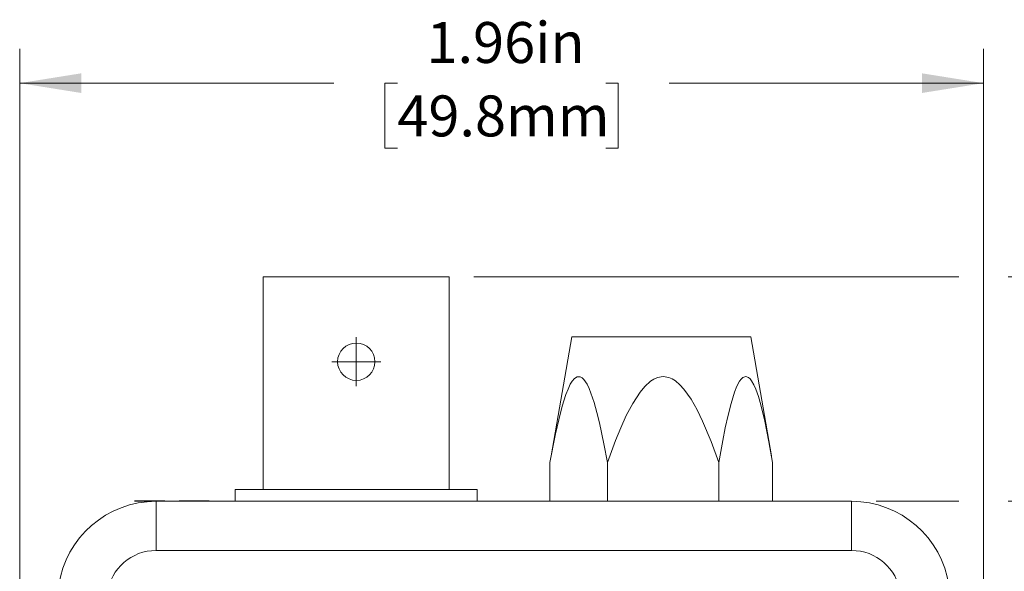
# Model space of a CAD drawing. Units: inches. Extents: x 0.1 to 10.9, y 0 to 8.5.
# Drawn here: x 3.1 to 5.1, y 5.2 to 6.4 of the extents above; entities that cross this region are included whole.
import ezdxf

# ---------------------------------------------------------------- set-up
doc = ezdxf.new("R2010")
doc.units = ezdxf.units.IN
doc.header["$MEASUREMENT"] = 0
doc.styles.add('SLDTEXTSTYLE0', font='TXT', dxfattribs={"width": 0.75})
doc.dimstyles.new('SLDDIMSTYLE1', dxfattribs={"dimtxt": 0.083333, "dimasz": 0.125, "dimexe": 0, "dimexo": 0.0625, "dimgap": 0.020833, "dimtad": 0, "dimtih": 1, "dimtoh": 1, "dimrnd": 1e-09, "dimzin": 12, "dimdsep": 46, "dimtxsty": 'SLDTEXTSTYLE0', "dimsah": 1, "dimcen": 0.09, "dimadec": 0, "dimazin": 3, "dimtfac": 1, "dimtofl": 0, "dimtmove": 0, "dimatfit": 3, "dimfxl": 1, "dimfrac": 2, "dimtolj": 1, "dimtzin": 12, "dimarcsym": 0})

# ---------------------------------------------------------------- blocks, each defined once
blk = doc.blocks.new('_D')
at = {"color": 7, "linetype": 'Continuous', "lineweight": 0}
for p, q in [((3.1376, 4.2974), (3.1376, 6.3123)), ((5.0968, 4.2816), (5.0968, 6.3123)), ((3.1376, 6.2423), (3.7763, 6.2423)), ((3.9053, 6.2423), (3.88, 6.2423)), ((3.88, 6.2423), (3.88, 6.1099)), ((4.3291, 6.2423), (4.3544, 6.2423)), ((4.3544, 6.2423), (4.3544, 6.1099)), ((5.0968, 6.2423), (4.4581, 6.2423)), ((3.88, 6.1099), (3.9053, 6.1099)), ((4.3544, 6.1099), (4.3291, 6.1099))]:
    blk.add_line(p, q, dxfattribs=at)
for points in [[(3.1376, 6.2423), (3.2626, 6.2223), (3.2626, 6.2623)], [(5.0968, 6.2423), (4.9718, 6.2623), (4.9718, 6.2223)]]:
    blk.add_solid(points, dxfattribs=at)
at = {"color": 7, "linetype": 'Continuous', "lineweight": 0, "char_height": 0.08333, "attachment_point": 1, "style": 'SLDTEXTSTYLE0'}
for s, insert in [('1.96in', (3.9645, 6.3666)), ('49.8mm', (3.9053, 6.2173))]:
    blk.add_mtext(s, dxfattribs=dict(at, insert=insert))
blk = doc.blocks.new('_D_1')
at = {"color": 7, "linetype": 'Continuous', "lineweight": 0}
for p, q in [((4.8787, 5.3916), (5.0468, 5.3916)), ((5.1468, 5.3916), (5.6873, 5.3916)), ((5.6173, 5.3916), (5.6173, 4.3738)), ((5.4054, 4.2245), (5.3801, 4.2245)), ((5.3801, 4.2245), (5.3801, 4.0921)), ((5.8292, 4.2245), (5.8545, 4.2245)), ((5.8545, 4.2245), (5.8545, 4.0921)), ((5.3801, 4.0921), (5.4054, 4.0921)), ((5.8545, 4.0921), (5.8292, 4.0921)), ((5.6173, 3.0574), (5.6173, 4.0752)), ((4.3765, 3.0574), (5.6873, 3.0574))]:
    blk.add_line(p, q, dxfattribs=at)
for points in [[(5.6173, 5.3916), (5.5973, 5.2666), (5.6373, 5.2666)], [(5.6173, 3.0574), (5.6373, 3.1824), (5.5973, 3.1824)]]:
    blk.add_solid(points, dxfattribs=at)
at = {"color": 7, "linetype": 'Continuous', "lineweight": 0, "char_height": 0.08333, "attachment_point": 1, "style": 'SLDTEXTSTYLE0'}
for s, insert in [('2.33in', (5.4646, 4.3488)), ('59.3mm', (5.4054, 4.1995))]:
    blk.add_mtext(s, dxfattribs=dict(at, insert=insert))
blk = doc.blocks.new('_D_2')
at = {"color": 7, "linetype": 'Continuous', "lineweight": 0}
for p, q in [((4.0608, 5.8486), (5.0468, 5.8486)), ((5.1468, 5.8486), (6.3762, 5.8486)), ((6.3062, 5.8486), (6.3062, 4.6023)), ((6.0943, 4.453), (6.0689, 4.453)), ((6.0689, 4.453), (6.0689, 4.3206)), ((6.5181, 4.453), (6.5434, 4.453)), ((6.5434, 4.453), (6.5434, 4.3206)), ((6.0689, 4.3206), (6.0943, 4.3206)), ((6.3062, 3.0574), (6.3062, 4.3037)), ((6.5434, 4.3206), (6.5181, 4.3206)), ((4.3765, 3.0574), (6.3762, 3.0574))]:
    blk.add_line(p, q, dxfattribs=at)
for points in [[(6.3062, 5.8486), (6.2862, 5.7236), (6.3262, 5.7236)], [(6.3062, 3.0574), (6.3262, 3.1824), (6.2862, 3.1824)]]:
    blk.add_solid(points, dxfattribs=at)
at = {"color": 7, "linetype": 'Continuous', "lineweight": 0, "char_height": 0.08333, "attachment_point": 1, "style": 'SLDTEXTSTYLE0'}
for s, insert in [('2.79in', (6.1535, 4.5773)), ('70.9mm', (6.0943, 4.428))]:
    blk.add_mtext(s, dxfattribs=dict(at, insert=insert))
blk = doc.blocks.new('SW_CENTERMARKSYMBOL_0')
at = {"color": 0, "linetype": 'Continuous', "lineweight": 0}
for q in [(0, 0.05), (-0.05, 0), (0, -0.05), (0.05, 0)]:
    blk.add_line((0, 0), q, dxfattribs=at)

msp = doc.modelspace()

# ---------------------------------------------------------------- linework, layer by layer
at = {"color": 7, "linetype": 'Continuous', "lineweight": 0}
for p, q in [((3.6328, 5.8486), (3.6328, 5.4156)), ((3.6328, 5.8486), (3.8218, 5.8486)), ((3.8218, 5.8486), (4.0108, 5.8486)), ((4.0108, 5.4156), (4.0108, 5.8486)), ((4.2597, 5.7263), (4.2178, 5.4842)), ((4.6239, 5.7263), (4.2597, 5.7263)), ((4.6658, 5.4842), (4.6239, 5.7263)), ((4.2155, 5.4704), (4.2179, 5.4842)), ((4.2155, 5.4704), (4.2155, 5.3916)), ((4.3325, 5.4704), (4.3325, 5.3916)), ((4.5588, 5.4704), (4.5588, 5.3916)), ((4.6682, 5.4704), (4.6682, 5.3916)), ((3.5758, 5.4156), (3.5758, 5.3916)), ((3.5758, 5.4156), (3.8218, 5.4156)), ((3.8218, 5.4156), (4.0678, 5.4156)), ((4.0678, 5.3916), (4.0678, 5.4156)), ((3.371, 5.3926), (3.371, 5.3916)), ((3.3712, 5.3926), (3.371, 5.3926)), ((3.3712, 5.3916), (3.371, 5.3916)), ((3.3718, 5.3926), (3.3718, 5.3916)), ((3.4325, 5.3926), (3.3718, 5.3926)), ((3.4149, 5.3916), (3.3718, 5.3916)), ((3.4149, 5.2916), (3.4149, 5.3916)), ((3.4149, 5.3916), (4.8287, 5.3916)), ((3.4325, 5.3926), (3.4325, 5.3916)), ((3.461, 5.3926), (3.461, 5.3916)), ((3.4612, 5.3926), (3.461, 5.3926)), ((3.4618, 5.3926), (3.4618, 5.3916)), ((3.5155, 5.3926), (3.4618, 5.3926)), ((3.5155, 5.3926), (3.5155, 5.3916)), ((3.5225, 5.3926), (3.5155, 5.3926)), ((3.5225, 5.3926), (3.5225, 5.3916)), ((3.5233, 5.3926), (3.5233, 5.3916)), ((4.8287, 5.2916), (4.8287, 5.3916)), ((4.8287, 5.2916), (3.4149, 5.2916))]:
    msp.add_line(p, q, dxfattribs=at)
at = {"color": 7, "linetype": 'Continuous', "lineweight": 0, "flags": 128}
for points in [[(4.3325, 5.4704), (4.3253, 5.5086), (4.3162, 5.5512), (4.3111, 5.5722), (4.3054, 5.5925), (4.2989, 5.6119), (4.2952, 5.6211), (4.291, 5.6297), (4.2846, 5.6393), (4.281, 5.6429), (4.277, 5.6451), (4.271, 5.6451), (4.2653, 5.6414), (4.2609, 5.6362), (4.2569, 5.6297), (4.2522, 5.6198), (4.248, 5.609), (4.2405, 5.5855), (4.2333, 5.5577), (4.2269, 5.5291), (4.2155, 5.4704)], [(4.5588, 5.4704), (4.5433, 5.513), (4.5257, 5.5547), (4.5148, 5.5774), (4.5024, 5.5994), (4.4878, 5.6198), (4.4796, 5.6287), (4.4704, 5.6366), (4.4642, 5.6405), (4.4575, 5.6435), (4.4457, 5.6456), (4.4339, 5.6436), (4.4265, 5.6402), (4.4197, 5.6357), (4.4086, 5.6255), (4.3989, 5.6138), (4.3837, 5.5908), (4.3707, 5.5664), (4.3593, 5.541), (4.349, 5.5153), (4.3325, 5.4704)], [(4.6682, 5.4704), (4.6606, 5.5129), (4.6522, 5.5547), (4.644, 5.5882), (4.6392, 5.6045), (4.6338, 5.6198), (4.6299, 5.6287), (4.6254, 5.6366), (4.6225, 5.6405), (4.6192, 5.6435), (4.6135, 5.6456), (4.6078, 5.6436), (4.6043, 5.6403), (4.601, 5.6357), (4.5956, 5.6256), (4.5909, 5.6138), (4.5837, 5.5909), (4.5775, 5.5666), (4.5719, 5.5412), (4.5668, 5.5153), (4.5588, 5.4704)]]:
    msp.add_lwpolyline(points, dxfattribs=at)
at = {"color": 7, "linetype": 'Continuous', "lineweight": 0}
msp.add_circle((3.8218, 5.6756), 0.038, dxfattribs=at)
for centre, radius, start, end in [((3.4149, 5.1916), 0.2, 90, 171.8841), ((4.8287, 5.1916), 0.2, 8.1159, 90), ((3.4149, 5.1916), 0.1, 90, 171.8841), ((4.8287, 5.1916), 0.1, 8.1159, 90)]:
    msp.add_arc(centre, radius, start, end, dxfattribs=at)

# ---------------------------------------------------------------- block references
msp.add_blockref('SW_CENTERMARKSYMBOL_0', (3.8218, 5.6756), dxfattribs=at)

# ---------------------------------------------------------------- dimensions: what is measured, and where the dimension line sits
dim = msp.add_linear_dim(base=(3.1376, 6.2423), p1=(5.0968, 4.2316), p2=(3.1376, 4.2474), dimstyle='SLDDIMSTYLE1', dxfattribs=at)
dim.commit()
dim.dimension.update_dxf_attribs({"geometry": '_D', "text_midpoint": (4.1172, 6.2423), "dimtype": 160})
for base, p1, picture, middle in [((6.3062, 3.0574), (4.0108, 5.8486), '_D_2', (6.3062, 4.453)), ((5.6173, 3.0574), (4.8287, 5.3916), '_D_1', (5.6173, 4.2245))]:
    dim = msp.add_linear_dim(base=base, p1=p1, p2=(4.3265, 3.0574), angle=90, dimstyle='SLDDIMSTYLE1', dxfattribs=at)
    dim.commit()
    dim.dimension.update_dxf_attribs({"geometry": picture, "text_midpoint": middle, "dimtype": 160})

doc.saveas('drawing.dxf')
